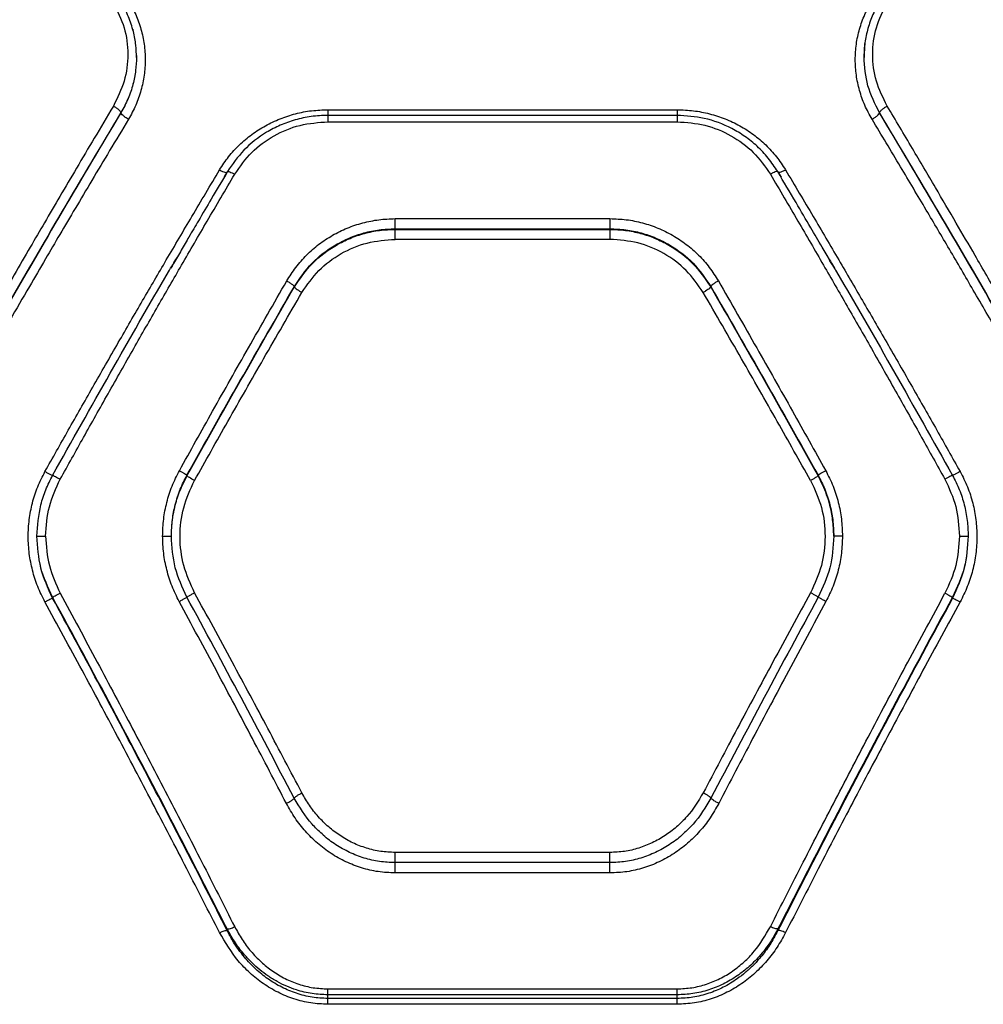
# Model space of a CAD drawing. Units: millimetres. Extents: x 16953 to 21253, y 42775 to 46726.
# Drawn here: x 19163 to 19328, y 44673 to 44842 of the extents above; entities that cross this region are included whole.
import ezdxf

# ---------------------------------------------------------------- set-up
doc = ezdxf.new("R2010")
doc.units = ezdxf.units.MM
doc.header["$LTSCALE"] = 200

msp = doc.modelspace()

# ---------------------------------------------------------------- linework, layer by layer
at = {"color": 1, "linetype": 'Continuous', "lineweight": 25}
for p, q in [((19182.22, 44840.74), (19182.27, 44840.51)), ((19307.88, 44835.96), (19308.04, 44838.26)), ((19198, 44815.43), (19198.45, 44816.2)), ((19293.09, 44816.2), (19293.52, 44815.46))]:
    msp.add_line(p, q, dxfattribs=at)
at = {"color": 7, "linetype": 'Continuous', "lineweight": 25}
for p, q in [((19182.84, 44836.55), (19182.88, 44835.96)), ((19215.77, 44826.9), (19275.77, 44826.9)), ((19180.2, 44826.39), (19180.2, 44826.4)), ((19275.8, 44825.93), (19215.75, 44825.93)), ((19310.56, 44826.39), (19310.56, 44826.4)), ((19215.77, 44824.83), (19275.77, 44824.83)), ((19293.52, 44815.46), (19293.62, 44815.3)), ((19227.32, 44808.18), (19264.23, 44808.18)), ((19227.32, 44806.34), (19227.32, 44806.45)), ((19227.32, 44806.45), (19264.23, 44806.45)), ((19264.23, 44806.45), (19264.23, 44806.34)), ((19227.32, 44806.34), (19264.23, 44806.34)), ((19264.23, 44804.62), (19227.32, 44804.62)), ((19210, 44796.52), (19210, 44796.45)), ((19281.55, 44796.52), (19281.55, 44796.45)), ((19191.55, 44764.08), (19191.55, 44763.96)), ((19300, 44764.08), (19300, 44763.96)), ((19168.45, 44742.98), (19168.45, 44743.15)), ((19323.09, 44743.15), (19323.09, 44742.98)), ((19264.23, 44699.26), (19227.32, 44699.26)), ((19264.23, 44697.51), (19227.32, 44697.51)), ((19264.23, 44695.74), (19227.32, 44695.74)), ((19198.45, 44685.84), (19198.45, 44686.12)), ((19293.09, 44685.84), (19293.09, 44686.12)), ((19215.77, 44675.82), (19275.77, 44675.82)), ((19215.77, 44674.17), (19215.77, 44674.79)), ((19275.77, 44674.79), (19215.77, 44674.79)), ((19275.77, 44674.17), (19275.77, 44674.79)), ((19275.77, 44674.17), (19215.77, 44674.17)), ((19275.77, 44673.17), (19215.77, 44673.17))]:
    msp.add_line(p, q, dxfattribs=at)
for points, knots in [([(19182.88, 44835.86), (19182.86, 44836.57), (19182.81, 44838.08), (19182.36, 44840.44), (19181.54, 44843.01), (19180.63, 44844.66), (19180.15, 44845.53)], [0, 0, 0, 0, 0.206006, 0.441484, 0.706273, 1, 1, 1, 1]), ([(19181.5, 44845.6), (19181.94, 44844.83), (19182.81, 44843.27), (19183.7, 44840.76), (19184.26, 44838.15), (19184.44, 44835.49), (19184.25, 44832.83), (19183.7, 44830.2), (19182.81, 44827.65), (19181.94, 44826.06), (19181.5, 44825.27)], [0, 0, 0, 0, 0.124964, 0.250387, 0.375243, 0.500392, 0.625149, 0.750015, 0.875125, 1, 1, 1, 1]), ([(19309.26, 44825.27), (19308.82, 44826.06), (19307.95, 44827.65), (19307.06, 44830.21), (19306.5, 44832.84), (19306.32, 44835.51), (19306.5, 44838.17), (19307.06, 44840.77), (19307.95, 44843.28), (19308.82, 44844.83), (19309.26, 44845.6)], [0, 0, 0, 0, 0.125068, 0.250593, 0.37531, 0.500332, 0.625241, 0.750252, 0.87527, 1, 1, 1, 1]), ([(19310.61, 44845.53), (19310.19, 44844.79), (19309.35, 44843.31), (19308.51, 44840.9), (19307.97, 44838.41), (19307.91, 44836.72), (19307.88, 44835.87)], [0, 0, 0, 0, 0.2498318, 0.5001779, 0.7501363, 1, 1, 1, 1]), ([(19178.9, 44845.22), (19179.6, 44843.84), (19181, 44841.07), (19181.56, 44836.43), (19181, 44831.76), (19179.6, 44828.94), (19178.9, 44827.53)], [0, 0, 0, 0, 0.249773, 0.499824, 0.749915, 1, 1, 1, 1]), ([(19311.86, 44827.53), (19311.16, 44828.94), (19309.75, 44831.76), (19309.19, 44836.43), (19309.75, 44841.07), (19311.15, 44843.84), (19311.86, 44845.22)], [0, 0, 0, 0, 0.249774, 0.499819, 0.749779, 1, 1, 1, 1]), ([(19182.88, 44835.96), (19182.85, 44835.19), (19182.79, 44833.61), (19182.3, 44831.21), (19181.49, 44828.76), (19180.64, 44827.2), (19180.2, 44826.4)], [0, 0, 0, 0, 0.2314036, 0.4751988, 0.7313951, 1, 1, 1, 1]), ([(19182.88, 44835.96), (19182.85, 44835.19), (19182.79, 44833.62), (19182.3, 44831.22), (19181.49, 44828.75), (19180.64, 44827.19), (19180.2, 44826.39)], [0, 0, 0, 0, 0.230715, 0.474275, 0.730698, 1, 1, 1, 1]), ([(19310.56, 44826.4), (19309.78, 44827.92), (19308.23, 44830.95), (19308, 44834.29), (19307.88, 44835.96)], [0, 0, 0, 0, 0.499895, 1, 1, 1, 1]), ([(19310.56, 44826.39), (19309.78, 44827.91), (19308.23, 44830.95), (19308, 44834.29), (19307.88, 44835.96)], [0, 0, 0, 0, 0.500705, 1, 1, 1, 1]), ([(19178.9, 44827.53), (19177.81, 44825.7), (19175.7, 44822.16), (19172.64, 44816.98), (19169.78, 44812.13), (19167.13, 44807.6), (19164.52, 44803.11), (19160.52, 44796.2), (19155.27, 44787.04), (19150.96, 44779.42), (19148.9, 44775.76)], [0, 0, 0, 0, 0.108312, 0.209813, 0.304504, 0.392384, 0.473454, 0.565511, 0.791631, 1, 1, 1, 1]), ([(19180.2, 44826.4), (19180.17, 44826.48), (19180.11, 44826.63), (19179.77, 44826.96), (19179.34, 44827.27), (19179.05, 44827.44), (19178.9, 44827.53)], [0, 0, 0, 0, 0.279576, 0.558947, 0.779258, 1, 1, 1, 1]), ([(19197.15, 44816.56), (19197.65, 44817.33), (19198.65, 44818.87), (19200.53, 44820.9), (19202.65, 44822.7), (19205, 44824.2), (19207.53, 44825.39), (19210.2, 44826.26), (19212.96, 44826.8), (19214.84, 44826.87), (19215.77, 44826.9)], [0, 0, 0, 0, 0.124647, 0.249925, 0.374715, 0.499905, 0.624762, 0.749775, 0.875022, 1, 1, 1, 1]), ([(19275.77, 44826.9), (19276.71, 44826.87), (19278.59, 44826.8), (19281.36, 44826.25), (19284.03, 44825.39), (19286.56, 44824.19), (19288.91, 44822.68), (19291.02, 44820.89), (19292.9, 44818.86), (19293.89, 44817.33), (19294.39, 44816.56)], [0, 0, 0, 0, 0.125187, 0.25087, 0.375743, 0.500895, 0.625865, 0.750816, 0.875624, 1, 1, 1, 1]), ([(19310.56, 44826.4), (19310.59, 44826.48), (19310.64, 44826.63), (19310.99, 44826.96), (19311.41, 44827.27), (19311.71, 44827.44), (19311.86, 44827.53)], [0, 0, 0, 0, 0.279576, 0.558947, 0.779258, 1, 1, 1, 1]), ([(19341.86, 44775.76), (19340.71, 44777.8), (19338.35, 44781.99), (19334.71, 44788.38), (19330.9, 44795.05), (19327.22, 44801.42), (19323.61, 44807.62), (19320.03, 44813.74), (19316.07, 44820.46), (19313.3, 44825.11), (19311.86, 44827.53)], [0, 0, 0, 0, 0.1162172, 0.2381647, 0.3658431, 0.4992525, 0.6061181, 0.7251979, 0.8564919, 1, 1, 1, 1]), ([(19180.2, 44826.4), (19176.84, 44820.77), (19170.12, 44809.52), (19160.1, 44792.32), (19153.5, 44780.71), (19150.2, 44774.91)], [0, 0, 0, 0, 0.333833, 0.667502, 1, 1, 1, 1]), ([(19180.2, 44826.39), (19176.84, 44820.75), (19170.12, 44809.47), (19160.1, 44792.24), (19153.49, 44780.61), (19150.2, 44774.81)], [0, 0, 0, 0, 0.33387, 0.667529, 1, 1, 1, 1]), ([(19181.5, 44825.27), (19180.42, 44823.47), (19178.32, 44819.98), (19175.27, 44814.87), (19172.42, 44810.06), (19169.76, 44805.56), (19167.13, 44801.08), (19163.13, 44794.23), (19157.87, 44785.15), (19153.56, 44777.59), (19151.5, 44773.96)], [0, 0, 0, 0, 0.107395, 0.208404, 0.303027, 0.391265, 0.473117, 0.565412, 0.791327, 1, 1, 1, 1]), ([(19181.5, 44825.27), (19181.33, 44825.36), (19181, 44825.56), (19180.57, 44825.89), (19180.27, 44826.19), (19180.22, 44826.32), (19180.2, 44826.39)], [0, 0, 0, 0, 0.249931, 0.499865, 0.749561, 1, 1, 1, 1]), ([(19215.77, 44825.93), (19214.81, 44825.89), (19212.9, 44825.81), (19210.14, 44825.21), (19207.57, 44824.29), (19204.5, 44822.7), (19201.2, 44820.17), (19199.37, 44817.53), (19198.49, 44816.26)], [0, 0, 0, 0, 0.138671, 0.273939, 0.404703, 0.531856, 0.77426, 1, 1, 1, 1]), ([(19293.05, 44816.26), (19292.53, 44817.05), (19291.51, 44818.62), (19289.58, 44820.64), (19287.47, 44822.34), (19284.51, 44824.11), (19280.6, 44825.61), (19277.34, 44825.83), (19275.77, 44825.93)], [0, 0, 0, 0, 0.13896, 0.274436, 0.405316, 0.53249, 0.77469, 1, 1, 1, 1]), ([(19309.26, 44825.27), (19309.43, 44825.36), (19309.76, 44825.56), (19310.19, 44825.89), (19310.49, 44826.19), (19310.54, 44826.32), (19310.56, 44826.39)], [0, 0, 0, 0, 0.249931, 0.499865, 0.749561, 1, 1, 1, 1]), ([(19339.26, 44773.96), (19337.94, 44776.29), (19335.22, 44781.06), (19331.02, 44788.37), (19326.77, 44795.71), (19322.6, 44802.85), (19318.42, 44809.93), (19314, 44817.38), (19310.89, 44822.55), (19309.26, 44825.27)], [0, 0, 0, 0, 0.13354, 0.274353, 0.422438, 0.559529, 0.691391, 0.838215, 1, 1, 1, 1]), ([(19340.56, 44774.91), (19337.26, 44780.71), (19330.66, 44792.32), (19320.64, 44809.52), (19313.92, 44820.77), (19310.56, 44826.4)], [0, 0, 0, 0, 0.332499, 0.666158, 1, 1, 1, 1]), ([(19340.56, 44774.81), (19337.26, 44780.61), (19330.66, 44792.24), (19320.64, 44809.47), (19313.92, 44820.75), (19310.56, 44826.39)], [0, 0, 0, 0, 0.3324689, 0.6661385, 1, 1, 1, 1]), ([(19199.75, 44815.82), (19200.66, 44817.12), (19202.48, 44819.74), (19206.42, 44822.57), (19210.92, 44824.47), (19214.15, 44824.71), (19215.77, 44824.83)], [0, 0, 0, 0, 0.249551, 0.500154, 0.749881, 1, 1, 1, 1]), ([(19275.77, 44824.83), (19277.38, 44824.72), (19280.61, 44824.48), (19285.11, 44822.59), (19289.05, 44819.74), (19290.88, 44817.13), (19291.79, 44815.82)], [0, 0, 0, 0, 0.248722, 0.499017, 0.749047, 1, 1, 1, 1]), ([(19167.15, 44764.72), (19168.48, 44767.08), (19171.21, 44771.92), (19175.41, 44779.31), (19179.67, 44786.75), (19183.89, 44794.04), (19188.11, 44801.27), (19192.52, 44808.77), (19195.57, 44813.9), (19197.15, 44816.56)], [0, 0, 0, 0, 0.1348127, 0.2758342, 0.4230654, 0.5624047, 0.6973694, 0.8432345, 1, 1, 1, 1]), ([(19294.39, 44816.56), (19294.2, 44816.46), (19293.82, 44816.26), (19293.39, 44816.12), (19293.14, 44816.1), (19293.11, 44816.16), (19293.09, 44816.2)], [0, 0, 0, 0, 0.280149, 0.559261, 0.779699, 1, 1, 1, 1]), ([(19294.39, 44816.56), (19295.97, 44813.9), (19299.03, 44808.77), (19303.43, 44801.27), (19307.65, 44794.04), (19311.87, 44786.75), (19316.14, 44779.31), (19320.34, 44771.92), (19323.06, 44767.08), (19324.39, 44764.72)], [0, 0, 0, 0, 0.156764, 0.302628, 0.437594, 0.576934, 0.724164, 0.865186, 1, 1, 1, 1]), ([(19169.77, 44763.41), (19171.11, 44765.8), (19173.83, 44770.7), (19178.04, 44778.18), (19182.31, 44785.71), (19186.52, 44793.08), (19190.73, 44800.39), (19195.13, 44807.95), (19198.17, 44813.13), (19199.75, 44815.82)], [0, 0, 0, 0, 0.1351124, 0.2764208, 0.4239261, 0.5632471, 0.6979194, 0.8435037, 1, 1, 1, 1]), ([(19198.49, 44816.26), (19197.57, 44814.69), (19195.91, 44811.88), (19193.71, 44808.14), (19191.99, 44805.21), (19190.57, 44802.77), (19189.51, 44800.96), (19188.89, 44799.89), (19188.71, 44799.58)], [0, 0, 0, 0, 0.283351, 0.508428, 0.675205, 0.809067, 0.94569, 1, 1, 1, 1]), ([(19198.45, 44816.2), (19198.48, 44816.23), (19198.53, 44816.31), (19198.87, 44816.23), (19199.3, 44816.06), (19199.6, 44815.9), (19199.75, 44815.82)], [0, 0, 0, 0, 0.279565, 0.558916, 0.779232, 1, 1, 1, 1]), ([(19293.09, 44816.2), (19293.07, 44816.23), (19293.02, 44816.31), (19292.67, 44816.23), (19292.24, 44816.06), (19291.94, 44815.9), (19291.79, 44815.82)], [0, 0, 0, 0, 0.279565, 0.558916, 0.779232, 1, 1, 1, 1]), ([(19291.79, 44815.82), (19293.37, 44813.13), (19296.42, 44807.95), (19300.81, 44800.39), (19305.02, 44793.08), (19309.24, 44785.71), (19313.51, 44778.18), (19317.71, 44770.7), (19320.44, 44765.8), (19321.77, 44763.41)], [0, 0, 0, 0, 0.156498, 0.302083, 0.436754, 0.576075, 0.723581, 0.864889, 1, 1, 1, 1]), ([(19302.89, 44799.48), (19302.6, 44799.97), (19301.87, 44801.24), (19300.48, 44803.62), (19298.54, 44806.95), (19296, 44811.28), (19294.1, 44814.49), (19293.05, 44816.26)], [0, 0, 0, 0, 0.087786, 0.225244, 0.422703, 0.680965, 1, 1, 1, 1]), ([(19208.7, 44797.48), (19209.2, 44798.27), (19210.19, 44799.86), (19212.07, 44801.96), (19214.18, 44803.82), (19216.53, 44805.37), (19219.06, 44806.61), (19221.74, 44807.5), (19224.51, 44808.07), (19226.38, 44808.15), (19227.32, 44808.18)], [0, 0, 0, 0, 0.125172, 0.250809, 0.376152, 0.501121, 0.625739, 0.750889, 0.875624, 1, 1, 1, 1]), ([(19264.23, 44808.18), (19265.17, 44808.15), (19267.05, 44808.07), (19269.82, 44807.51), (19272.5, 44806.61), (19275.03, 44805.37), (19277.38, 44803.81), (19279.49, 44801.95), (19281.36, 44799.85), (19282.35, 44798.27), (19282.85, 44797.48)], [0, 0, 0, 0, 0.1246642, 0.2497715, 0.3744174, 0.4994544, 0.6247344, 0.7500381, 0.8751528, 1, 1, 1, 1]), ([(19210, 44796.52), (19210.95, 44797.91), (19212.86, 44800.72), (19216.32, 44803.34), (19219.43, 44804.91), (19221.95, 44805.78), (19224.6, 44806.34), (19226.41, 44806.41), (19227.32, 44806.45)], [0, 0, 0, 0, 0.2416232, 0.4884462, 0.6141751, 0.7413215, 0.869919, 1, 1, 1, 1]), ([(19264.23, 44806.45), (19265.14, 44806.41), (19266.95, 44806.34), (19269.59, 44805.78), (19272.12, 44804.91), (19275.22, 44803.34), (19278.69, 44800.72), (19280.6, 44797.91), (19281.55, 44796.52)], [0, 0, 0, 0, 0.130081, 0.258678, 0.385825, 0.511554, 0.758377, 1, 1, 1, 1]), ([(19210, 44796.45), (19210.97, 44797.86), (19212.91, 44800.69), (19216.42, 44803.31), (19219.54, 44804.85), (19222.05, 44805.7), (19224.65, 44806.24), (19226.43, 44806.31), (19227.32, 44806.34)], [0, 0, 0, 0, 0.246214, 0.494613, 0.619976, 0.745977, 0.872643, 1, 1, 1, 1]), ([(19264.23, 44806.34), (19265.12, 44806.31), (19266.89, 44806.24), (19269.5, 44805.7), (19272, 44804.85), (19275.12, 44803.31), (19278.64, 44800.69), (19280.58, 44797.86), (19281.55, 44796.45)], [0, 0, 0, 0, 0.127357, 0.254023, 0.380024, 0.505387, 0.753786, 1, 1, 1, 1]), ([(19211.3, 44795.49), (19212.21, 44796.81), (19214.03, 44799.44), (19217.95, 44802.33), (19222.46, 44804.25), (19225.7, 44804.5), (19227.32, 44804.62)], [0, 0, 0, 0, 0.249137, 0.499034, 0.749343, 1, 1, 1, 1]), ([(19280.25, 44795.49), (19279.34, 44796.81), (19277.51, 44799.46), (19273.58, 44802.34), (19269.08, 44804.26), (19265.84, 44804.5), (19264.23, 44804.62)], [0, 0, 0, 0, 0.250089, 0.499813, 0.749929, 1, 1, 1, 1]), ([(19168.46, 44764.07), (19171.76, 44769.93), (19178.36, 44781.66), (19185.5, 44794.14), (19189.34, 44800.67), (19189.82, 44801.49)], [0, 0, 0, 0, 0.4666361, 0.9333068, 1, 1, 1, 1]), ([(19301.74, 44801.46), (19302.21, 44800.66), (19306.05, 44794.13), (19313.19, 44781.66), (19319.79, 44769.93), (19323.08, 44764.07)], [0, 0, 0, 0, 0.066014, 0.533024, 1, 1, 1, 1]), ([(19190.25, 44764.87), (19192.15, 44768.28), (19196.08, 44775.34), (19202.24, 44786.23), (19206.5, 44793.65), (19208.7, 44797.48)], [0, 0, 0, 0, 0.311486, 0.644818, 1, 1, 1, 1]), ([(19191.55, 44764.08), (19194.6, 44769.52), (19200.7, 44780.41), (19206.9, 44791.14), (19210, 44796.52)], [0, 0, 0, 0, 0.499262, 1, 1, 1, 1]), ([(19191.55, 44763.96), (19194.6, 44769.4), (19200.7, 44780.31), (19206.9, 44791.06), (19210, 44796.45)], [0, 0, 0, 0, 0.499242, 1, 1, 1, 1]), ([(19208.7, 44797.48), (19208.88, 44797.38), (19209.25, 44797.16), (19209.66, 44796.87), (19209.93, 44796.64), (19209.97, 44796.56), (19210, 44796.52)], [0, 0, 0, 0, 0.280084, 0.559325, 0.779722, 1, 1, 1, 1]), ([(19210, 44796.45), (19210.04, 44796.39), (19210.11, 44796.29), (19210.46, 44796.02), (19210.87, 44795.74), (19211.16, 44795.57), (19211.3, 44795.49)], [0, 0, 0, 0, 0.280082, 0.559328, 0.779723, 1, 1, 1, 1]), ([(19281.55, 44796.45), (19281.51, 44796.39), (19281.44, 44796.29), (19281.09, 44796.02), (19280.68, 44795.74), (19280.39, 44795.57), (19280.25, 44795.49)], [0, 0, 0, 0, 0.280082, 0.559328, 0.779723, 1, 1, 1, 1]), ([(19282.85, 44797.48), (19282.66, 44797.38), (19282.3, 44797.16), (19281.88, 44796.87), (19281.62, 44796.64), (19281.57, 44796.56), (19281.55, 44796.52)], [0, 0, 0, 0, 0.280084, 0.559325, 0.779722, 1, 1, 1, 1]), ([(19281.55, 44796.52), (19284.65, 44791.14), (19290.84, 44780.41), (19296.95, 44769.52), (19300, 44764.08)], [0, 0, 0, 0, 0.500738, 1, 1, 1, 1]), ([(19281.55, 44796.45), (19284.65, 44791.06), (19290.84, 44780.31), (19296.95, 44769.4), (19300, 44763.96)], [0, 0, 0, 0, 0.500758, 1, 1, 1, 1]), ([(19282.85, 44797.48), (19285.05, 44793.65), (19289.31, 44786.23), (19295.46, 44775.34), (19299.4, 44768.28), (19301.3, 44764.87)], [0, 0, 0, 0, 0.355182, 0.688514, 1, 1, 1, 1]), ([(19192.85, 44763.17), (19194.75, 44766.56), (19198.69, 44773.56), (19204.84, 44784.35), (19209.1, 44791.7), (19211.3, 44795.49)], [0, 0, 0, 0, 0.312012, 0.645344, 1, 1, 1, 1]), ([(19298.7, 44763.17), (19296.8, 44766.56), (19292.86, 44773.56), (19286.71, 44784.35), (19282.44, 44791.7), (19280.25, 44795.49)], [0, 0, 0, 0, 0.312012, 0.645344, 1, 1, 1, 1]), ([(19167.15, 44742.31), (19166.72, 44743.19), (19165.84, 44744.94), (19164.96, 44747.73), (19164.4, 44750.61), (19164.22, 44753.53), (19164.39, 44756.45), (19164.94, 44759.33), (19165.82, 44762.12), (19166.71, 44763.85), (19167.15, 44764.72)], [0, 0, 0, 0, 0.125067, 0.250593, 0.375475, 0.500425, 0.625259, 0.750214, 0.875247, 1, 1, 1, 1]), ([(19167.15, 44764.72), (19167.33, 44764.62), (19167.67, 44764.44), (19168.1, 44764.21), (19168.4, 44764.07), (19168.44, 44764.07), (19168.46, 44764.07)], [0, 0, 0, 0, 0.250549, 0.500274, 0.750013, 1, 1, 1, 1]), ([(19187.37, 44753.62), (19187.4, 44754.6), (19187.47, 44756.56), (19188.04, 44759.44), (19188.92, 44762.25), (19189.81, 44764), (19190.25, 44764.87)], [0, 0, 0, 0, 0.24967, 0.499546, 0.749955, 1, 1, 1, 1]), ([(19188.87, 44753.61), (19188.9, 44754.56), (19188.97, 44756.38), (19189.51, 44759.09), (19190.32, 44761.66), (19191.14, 44763.29), (19191.55, 44764.08)], [0, 0, 0, 0, 0.261401, 0.499751, 0.755548, 1, 1, 1, 1]), ([(19190.25, 44764.87), (19190.41, 44764.78), (19190.72, 44764.61), (19191.13, 44764.36), (19191.43, 44764.17), (19191.51, 44764.11), (19191.55, 44764.08)], [0, 0, 0, 0, 0.250321, 0.500099, 0.750055, 1, 1, 1, 1]), ([(19301.3, 44764.87), (19301.14, 44764.78), (19300.83, 44764.61), (19300.42, 44764.36), (19300.11, 44764.17), (19300.04, 44764.11), (19300, 44764.08)], [0, 0, 0, 0, 0.25033, 0.500102, 0.750052, 1, 1, 1, 1]), ([(19300, 44764.08), (19300.4, 44763.29), (19301.23, 44761.66), (19302.04, 44759.09), (19302.58, 44756.38), (19302.64, 44754.56), (19302.68, 44753.61)], [0, 0, 0, 0, 0.244455, 0.500249, 0.738601, 1, 1, 1, 1]), ([(19301.3, 44764.87), (19301.74, 44764), (19302.63, 44762.25), (19303.51, 44759.44), (19304.08, 44756.56), (19304.14, 44754.6), (19304.18, 44753.62)], [0, 0, 0, 0, 0.250045, 0.500454, 0.75033, 1, 1, 1, 1]), ([(19324.39, 44764.72), (19324.22, 44764.62), (19323.88, 44764.44), (19323.45, 44764.21), (19323.14, 44764.07), (19323.1, 44764.07), (19323.08, 44764.07)], [0, 0, 0, 0, 0.249945, 0.500054, 0.749919, 1, 1, 1, 1]), ([(19324.39, 44764.72), (19324.84, 44763.85), (19325.72, 44762.11), (19326.61, 44759.32), (19327.16, 44756.44), (19327.33, 44753.52), (19327.14, 44750.59), (19326.59, 44747.72), (19325.7, 44744.93), (19324.83, 44743.18), (19324.39, 44742.31)], [0, 0, 0, 0, 0.125055, 0.25054, 0.374953, 0.500255, 0.625191, 0.750235, 0.875258, 1, 1, 1, 1]), ([(19165.77, 44753.61), (19165.9, 44755.42), (19166.1, 44758.15), (19167.23, 44761.63), (19168.05, 44763.25), (19168.46, 44764.07)], [0, 0, 0, 0, 0.499088, 0.74966, 1, 1, 1, 1]), ([(19167.27, 44753.62), (19167.38, 44755.34), (19167.6, 44758.75), (19169.05, 44761.86), (19169.77, 44763.41)], [0, 0, 0, 0, 0.500338, 1, 1, 1, 1]), ([(19168.46, 44764.07), (19168.49, 44764.06), (19168.54, 44764.05), (19168.89, 44763.88), (19169.32, 44763.66), (19169.62, 44763.49), (19169.77, 44763.41)], [0, 0, 0, 0, 0.279565, 0.558916, 0.779233, 1, 1, 1, 1]), ([(19188.87, 44753.61), (19188.88, 44754.25), (19188.92, 44755.49), (19189.16, 44757.28), (19189.6, 44759.32), (19190.32, 44761.57), (19191.15, 44763.18), (19191.55, 44763.96)], [0, 0, 0, 0, 0.178113, 0.344608, 0.499494, 0.757082, 1, 1, 1, 1]), ([(19192.85, 44743.9), (19192.15, 44745.43), (19190.76, 44748.48), (19190.18, 44753.53), (19190.72, 44758.59), (19192.14, 44761.65), (19192.85, 44763.17)], [0, 0, 0, 0, 0.249705, 0.499643, 0.749606, 1, 1, 1, 1]), ([(19192.85, 44763.17), (19192.69, 44763.26), (19192.37, 44763.44), (19191.97, 44763.68), (19191.66, 44763.87), (19191.58, 44763.93), (19191.55, 44763.96)], [0, 0, 0, 0, 0.249979, 0.500045, 0.74999, 1, 1, 1, 1]), ([(19300, 44763.96), (19299.96, 44763.93), (19299.89, 44763.87), (19299.58, 44763.68), (19299.17, 44763.44), (19298.86, 44763.26), (19298.7, 44763.17)], [0, 0, 0, 0, 0.25001, 0.499954, 0.750021, 1, 1, 1, 1]), ([(19298.7, 44763.17), (19299.41, 44761.65), (19300.82, 44758.6), (19301.36, 44753.55), (19300.8, 44748.49), (19299.4, 44745.43), (19298.7, 44743.9)], [0, 0, 0, 0, 0.249747, 0.499547, 0.749389, 1, 1, 1, 1]), ([(19302.68, 44753.61), (19302.64, 44754.56), (19302.57, 44756.36), (19302.09, 44758.74), (19301.49, 44760.73), (19300.82, 44762.4), (19300.27, 44763.44), (19300, 44763.96)], [0, 0, 0, 0, 0.263765, 0.499777, 0.672385, 0.839116, 1, 1, 1, 1]), ([(19323.08, 44764.07), (19323.06, 44764.06), (19323.01, 44764.05), (19322.66, 44763.88), (19322.23, 44763.66), (19321.92, 44763.49), (19321.77, 44763.41)], [0, 0, 0, 0, 0.279565, 0.558916, 0.779232, 1, 1, 1, 1]), ([(19321.77, 44763.41), (19322.5, 44761.86), (19323.95, 44758.76), (19324.17, 44755.34), (19324.27, 44753.62)], [0, 0, 0, 0, 0.498823, 1, 1, 1, 1]), ([(19323.08, 44764.07), (19323.5, 44763.26), (19324.32, 44761.64), (19325.14, 44759.02), (19325.68, 44756.34), (19325.74, 44754.52), (19325.77, 44753.61)], [0, 0, 0, 0, 0.249494, 0.499608, 0.750354, 1, 1, 1, 1]), ([(19165.77, 44753.61), (19165.8, 44753.61), (19165.86, 44753.61), (19166.26, 44753.62), (19166.75, 44753.62), (19167.1, 44753.62), (19167.27, 44753.62)], [0, 0, 0, 0, 0.279565, 0.558918, 0.779234, 1, 1, 1, 1]), ([(19168.45, 44743.15), (19167.68, 44744.81), (19166.13, 44748.13), (19165.89, 44751.78), (19165.77, 44753.61)], [0, 0, 0, 0, 0.50002, 1, 1, 1, 1]), ([(19168.45, 44742.98), (19167.68, 44744.67), (19166.13, 44748.05), (19165.89, 44751.76), (19165.78, 44753.61)], [0, 0, 0, 0, 0.500609, 1, 1, 1, 1]), ([(19167.27, 44753.62), (19167.38, 44751.91), (19167.6, 44748.49), (19169.04, 44745.38), (19169.75, 44743.82)], [0, 0, 0, 0, 0.500176, 1, 1, 1, 1]), ([(19190.21, 44742.38), (19189.78, 44743.26), (19188.91, 44745), (19188.04, 44747.81), (19187.47, 44750.69), (19187.4, 44752.65), (19187.37, 44753.62)], [0, 0, 0, 0, 0.249445, 0.49888, 0.749923, 1, 1, 1, 1]), ([(19187.37, 44753.62), (19187.59, 44753.62), (19188.03, 44753.62), (19188.52, 44753.62), (19188.81, 44753.61), (19188.85, 44753.61), (19188.87, 44753.61)], [0, 0, 0, 0, 0.28015, 0.559259, 0.779698, 1, 1, 1, 1]), ([(19191.53, 44743.14), (19190.76, 44744.8), (19189.22, 44748.12), (19188.98, 44751.78), (19188.87, 44753.61)], [0, 0, 0, 0, 0.498961, 1, 1, 1, 1]), ([(19302.68, 44753.61), (19302.56, 44751.78), (19302.33, 44748.12), (19300.79, 44744.8), (19300.02, 44743.14)], [0, 0, 0, 0, 0.500984, 1, 1, 1, 1]), ([(19304.18, 44753.62), (19304.14, 44752.65), (19304.07, 44750.69), (19303.51, 44747.8), (19302.63, 44745), (19301.77, 44743.25), (19301.34, 44742.38)], [0, 0, 0, 0, 0.250162, 0.501076, 0.751017, 1, 1, 1, 1]), ([(19304.18, 44753.62), (19303.96, 44753.62), (19303.52, 44753.62), (19303.03, 44753.62), (19302.73, 44753.61), (19302.7, 44753.61), (19302.68, 44753.61)], [0, 0, 0, 0, 0.2801499, 0.5592595, 0.7796981, 1, 1, 1, 1]), ([(19324.27, 44753.62), (19324.16, 44751.91), (19323.94, 44748.49), (19322.51, 44745.38), (19321.79, 44743.82)], [0, 0, 0, 0, 0.5001764, 1, 1, 1, 1]), ([(19325.77, 44753.61), (19325.65, 44751.78), (19325.42, 44748.13), (19323.87, 44744.81), (19323.09, 44743.15)], [0, 0, 0, 0, 0.49998, 1, 1, 1, 1]), ([(19325.77, 44753.61), (19325.65, 44751.75), (19325.42, 44748.04), (19323.87, 44744.67), (19323.09, 44742.98)], [0, 0, 0, 0, 0.5003744, 1, 1, 1, 1]), ([(19324.27, 44753.62), (19324.49, 44753.62), (19324.93, 44753.62), (19325.43, 44753.62), (19325.72, 44753.61), (19325.75, 44753.61), (19325.77, 44753.61)], [0, 0, 0, 0, 0.28015, 0.55926, 0.779698, 1, 1, 1, 1]), ([(19168.45, 44743.15), (19168.49, 44743.17), (19168.58, 44743.2), (19168.89, 44743.36), (19169.29, 44743.57), (19169.6, 44743.74), (19169.75, 44743.82)], [0, 0, 0, 0, 0.2499533, 0.4999073, 0.7497009, 1, 1, 1, 1]), ([(19169.75, 44743.82), (19171.88, 44739.87), (19176.07, 44732.11), (19182.22, 44720.52), (19188.22, 44709.05), (19194.08, 44697.7), (19197.88, 44690.19), (19199.75, 44686.49)], [0, 0, 0, 0, 0.206591, 0.405783, 0.605177, 0.805675, 1, 1, 1, 1]), ([(19191.53, 44743.14), (19191.55, 44743.16), (19191.59, 44743.19), (19191.89, 44743.37), (19192.33, 44743.61), (19192.67, 44743.8), (19192.85, 44743.9)], [0, 0, 0, 0, 0.250083, 0.499944, 0.750042, 1, 1, 1, 1]), ([(19211.3, 44709.5), (19209.36, 44713.18), (19205.4, 44720.68), (19199.25, 44732.16), (19195.01, 44739.94), (19192.85, 44743.9)], [0, 0, 0, 0, 0.321051, 0.654378, 1, 1, 1, 1]), ([(19298.7, 44743.9), (19296.54, 44739.94), (19292.3, 44732.16), (19286.14, 44720.68), (19282.19, 44713.18), (19280.25, 44709.5)], [0, 0, 0, 0, 0.345622, 0.678949, 1, 1, 1, 1]), ([(19291.79, 44686.49), (19293.67, 44690.19), (19297.47, 44697.7), (19303.33, 44709.05), (19309.33, 44720.52), (19315.47, 44732.11), (19319.66, 44739.87), (19321.79, 44743.82)], [0, 0, 0, 0, 0.194324, 0.394822, 0.594216, 0.793408, 1, 1, 1, 1]), ([(19300.02, 44743.14), (19300, 44743.16), (19299.95, 44743.19), (19299.65, 44743.37), (19299.22, 44743.61), (19298.87, 44743.8), (19298.7, 44743.9)], [0, 0, 0, 0, 0.249928, 0.499859, 0.749542, 1, 1, 1, 1]), ([(19321.79, 44743.82), (19321.95, 44743.74), (19322.26, 44743.57), (19322.66, 44743.36), (19322.97, 44743.2), (19323.05, 44743.17), (19323.09, 44743.15)], [0, 0, 0, 0, 0.250299, 0.500093, 0.750047, 1, 1, 1, 1]), ([(19167.15, 44742.31), (19167.31, 44742.4), (19167.62, 44742.56), (19168.02, 44742.77), (19168.33, 44742.93), (19168.41, 44742.97), (19168.45, 44742.98)], [0, 0, 0, 0, 0.249973, 0.500037, 0.749987, 1, 1, 1, 1]), ([(19197.15, 44685.48), (19195.28, 44689.14), (19191.48, 44696.58), (19185.62, 44707.84), (19179.63, 44719.21), (19173.48, 44730.7), (19169.29, 44738.4), (19167.15, 44742.31)], [0, 0, 0, 0, 0.194316, 0.394773, 0.594184, 0.793425, 1, 1, 1, 1]), ([(19198.45, 44686.12), (19195.25, 44692.39), (19188.82, 44704.98), (19178.79, 44724.03), (19171.91, 44736.76), (19168.45, 44743.15)], [0, 0, 0, 0, 0.331007, 0.664504, 1, 1, 1, 1]), ([(19198.45, 44685.84), (19196.06, 44690.54), (19191.27, 44699.97), (19183.84, 44714.23), (19176.24, 44728.59), (19171.05, 44738.18), (19168.45, 44742.98)], [0, 0, 0, 0, 0.247826, 0.49733, 0.747943, 1, 1, 1, 1]), ([(19190.21, 44742.38), (19190.4, 44742.49), (19190.79, 44742.7), (19191.22, 44742.95), (19191.48, 44743.1), (19191.51, 44743.13), (19191.53, 44743.14)], [0, 0, 0, 0, 0.280151, 0.559258, 0.779698, 1, 1, 1, 1]), ([(19208.63, 44707.68), (19206.7, 44711.4), (19202.75, 44718.96), (19196.6, 44730.54), (19192.37, 44738.39), (19190.21, 44742.38)], [0, 0, 0, 0, 0.321052, 0.65438, 1, 1, 1, 1]), ([(19209.97, 44708.6), (19206.94, 44714.35), (19200.89, 44725.87), (19194.65, 44737.39), (19191.53, 44743.14)], [0, 0, 0, 0, 0.50003, 1, 1, 1, 1]), ([(19300.02, 44743.14), (19296.9, 44737.39), (19290.66, 44725.87), (19284.61, 44714.35), (19281.58, 44708.6)], [0, 0, 0, 0, 0.49997, 1, 1, 1, 1]), ([(19301.34, 44742.38), (19299.18, 44738.39), (19294.94, 44730.54), (19288.8, 44718.96), (19284.85, 44711.4), (19282.91, 44707.68)], [0, 0, 0, 0, 0.34562, 0.678948, 1, 1, 1, 1]), ([(19323.09, 44743.15), (19319.64, 44736.76), (19312.75, 44724.03), (19302.72, 44704.97), (19296.29, 44692.39), (19293.09, 44686.12)], [0, 0, 0, 0, 0.335695, 0.669188, 1, 1, 1, 1]), ([(19323.09, 44742.98), (19319.64, 44736.58), (19312.75, 44723.82), (19302.72, 44704.72), (19296.29, 44692.12), (19293.09, 44685.84)], [0, 0, 0, 0, 0.3355284, 0.6690253, 1, 1, 1, 1]), ([(19324.39, 44742.31), (19322.26, 44738.4), (19318.07, 44730.7), (19311.92, 44719.21), (19305.92, 44707.84), (19300.06, 44696.58), (19296.26, 44689.14), (19294.39, 44685.48)], [0, 0, 0, 0, 0.206573, 0.405815, 0.605226, 0.805682, 1, 1, 1, 1]), ([(19301.34, 44742.38), (19301.14, 44742.49), (19300.75, 44742.7), (19300.32, 44742.95), (19300.07, 44743.1), (19300.03, 44743.13), (19300.02, 44743.14)], [0, 0, 0, 0, 0.280151, 0.559258, 0.779698, 1, 1, 1, 1]), ([(19323.09, 44742.98), (19323.14, 44742.97), (19323.22, 44742.93), (19323.53, 44742.77), (19323.93, 44742.56), (19324.24, 44742.4), (19324.39, 44742.31)], [0, 0, 0, 0, 0.250013, 0.499962, 0.750027, 1, 1, 1, 1]), ([(19208.63, 44707.68), (19208.83, 44707.79), (19209.22, 44708), (19209.66, 44708.28), (19209.92, 44708.49), (19209.95, 44708.56), (19209.97, 44708.6)], [0, 0, 0, 0, 0.280151, 0.559258, 0.779698, 1, 1, 1, 1]), ([(19209.97, 44708.6), (19209.99, 44708.63), (19210.02, 44708.69), (19210.18, 44708.83), (19210.41, 44708.99), (19210.78, 44709.22), (19211.12, 44709.41), (19211.3, 44709.5)], [0, 0, 0, 0, 0.25025, 0.375657, 0.500752, 0.750405, 1, 1, 1, 1]), ([(19227.32, 44699.26), (19226.49, 44699.3), (19224.82, 44699.37), (19222.37, 44699.95), (19220.03, 44700.86), (19217.85, 44702.1), (19215.85, 44703.61), (19214.08, 44705.38), (19212.53, 44707.34), (19211.71, 44708.78), (19211.3, 44709.5)], [0, 0, 0, 0, 0.12459, 0.24933, 0.374564, 0.500114, 0.624165, 0.750085, 0.875262, 1, 1, 1, 1]), ([(19280.25, 44709.5), (19279.38, 44708.08), (19278.08, 44705.95), (19275.7, 44703.62), (19273.71, 44702.1), (19271.53, 44700.87), (19269.19, 44699.96), (19266.74, 44699.37), (19265.06, 44699.3), (19264.23, 44699.26)], [0, 0, 0, 0, 0.249123, 0.375277, 0.499318, 0.624555, 0.749777, 0.875002, 1, 1, 1, 1]), ([(19281.58, 44708.6), (19281.56, 44708.63), (19281.52, 44708.71), (19281.21, 44708.95), (19280.77, 44709.22), (19280.42, 44709.41), (19280.25, 44709.5)], [0, 0, 0, 0, 0.249978, 0.500065, 0.749989, 1, 1, 1, 1]), ([(19282.91, 44707.68), (19282.72, 44707.79), (19282.33, 44708), (19281.89, 44708.28), (19281.63, 44708.49), (19281.6, 44708.56), (19281.58, 44708.6)], [0, 0, 0, 0, 0.280151, 0.559258, 0.779698, 1, 1, 1, 1]), ([(19227.32, 44695.74), (19226.35, 44695.78), (19224.39, 44695.87), (19221.54, 44696.55), (19218.81, 44697.6), (19216.27, 44699.04), (19213.94, 44700.8), (19211.87, 44702.86), (19210.06, 44705.15), (19209.11, 44706.84), (19208.63, 44707.68)], [0, 0, 0, 0, 0.124617, 0.24976, 0.373474, 0.499327, 0.624419, 0.749727, 0.875025, 1, 1, 1, 1]), ([(19282.91, 44707.68), (19282.44, 44706.84), (19281.48, 44705.15), (19279.67, 44702.85), (19277.6, 44700.79), (19275.27, 44699.03), (19272.73, 44697.6), (19270, 44696.54), (19267.15, 44695.87), (19265.2, 44695.78), (19264.23, 44695.74)], [0, 0, 0, 0, 0.1251556, 0.2507427, 0.3767404, 0.5008661, 0.6259998, 0.7508776, 0.8753631, 1, 1, 1, 1]), ([(19227.32, 44697.51), (19226.42, 44697.55), (19224.62, 44697.63), (19221.98, 44698.25), (19219.45, 44699.22), (19217.11, 44700.57), (19215.54, 44701.66), (19214.83, 44702.37), (19214.75, 44702.44)], [0, 0, 0, 0, 0.194499, 0.390006, 0.58534, 0.781058, 0.977787, 1, 1, 1, 1]), ([(19276.82, 44702.47), (19276.74, 44702.38), (19276.02, 44701.67), (19274.43, 44700.56), (19272.09, 44699.21), (19269.56, 44698.25), (19266.92, 44697.63), (19265.12, 44697.55), (19264.23, 44697.51)], [0, 0, 0, 0, 0.0254109, 0.2213078, 0.4170955, 0.6120247, 0.8059906, 1, 1, 1, 1]), ([(19198.45, 44686.12), (19198.51, 44686.11), (19198.63, 44686.09), (19198.98, 44686.18), (19199.36, 44686.31), (19199.62, 44686.43), (19199.75, 44686.49)], [0, 0, 0, 0, 0.279707, 0.559319, 0.77955, 1, 1, 1, 1]), ([(19199.75, 44686.49), (19200.15, 44685.76), (19200.96, 44684.28), (19202.48, 44682.26), (19204.23, 44680.43), (19206.2, 44678.85), (19208.38, 44677.54), (19210.73, 44676.57), (19213.22, 44675.94), (19214.92, 44675.86), (19215.77, 44675.82)], [0, 0, 0, 0, 0.125256, 0.250899, 0.377365, 0.500916, 0.62605, 0.750643, 0.875378, 1, 1, 1, 1]), ([(19275.77, 44675.82), (19276.62, 44675.86), (19278.33, 44675.94), (19280.8, 44676.57), (19283.16, 44677.53), (19285.33, 44678.84), (19287.31, 44680.43), (19289.67, 44682.85), (19290.94, 44685.04), (19291.79, 44686.49)], [0, 0, 0, 0, 0.124434, 0.249364, 0.372601, 0.499099, 0.622826, 0.749256, 1, 1, 1, 1]), ([(19293.09, 44686.12), (19293.03, 44686.11), (19292.91, 44686.09), (19292.57, 44686.18), (19292.18, 44686.31), (19291.92, 44686.43), (19291.79, 44686.49)], [0, 0, 0, 0, 0.2797072, 0.5593195, 0.7795503, 1, 1, 1, 1]), ([(19197.15, 44685.48), (19197.3, 44685.55), (19197.59, 44685.68), (19197.98, 44685.81), (19198.3, 44685.87), (19198.4, 44685.85), (19198.45, 44685.84)], [0, 0, 0, 0, 0.249963, 0.499932, 0.749781, 1, 1, 1, 1]), ([(19215.77, 44673.17), (19214.79, 44673.21), (19212.8, 44673.3), (19209.91, 44674.03), (19207.16, 44675.16), (19204.62, 44676.67), (19202.34, 44678.51), (19199.61, 44681.3), (19198.14, 44683.81), (19197.15, 44685.48)], [0, 0, 0, 0, 0.1246311, 0.2503237, 0.3755668, 0.5007434, 0.6258695, 0.7509286, 1, 1, 1, 1]), ([(19215.77, 44674.79), (19214.86, 44674.84), (19213.02, 44674.92), (19210.65, 44675.51), (19208.66, 44676.25), (19207.02, 44677.06), (19205.48, 44678.01), (19204.04, 44679.09), (19202.69, 44680.29), (19201.27, 44681.82), (19199.78, 44683.74), (19198.91, 44685.3), (19198.45, 44686.12)], [0, 0, 0, 0, 0.1244405, 0.2514105, 0.3321149, 0.4156194, 0.502094, 0.5812898, 0.6643512, 0.7513633, 0.8698308, 1, 1, 1, 1]), ([(19215.77, 44674.17), (19214.86, 44674.21), (19213.01, 44674.3), (19210.34, 44674.99), (19207.78, 44676.05), (19205.45, 44677.47), (19203.29, 44679.22), (19201.65, 44680.95), (19200.35, 44682.63), (19199.34, 44684.15), (19198.76, 44685.26), (19198.45, 44685.84)], [0, 0, 0, 0, 0.122807, 0.247946, 0.369603, 0.497335, 0.617802, 0.748259, 0.826008, 0.90991, 1, 1, 1, 1]), ([(19293.09, 44686.12), (19292.79, 44685.56), (19292.2, 44684.48), (19291.19, 44683), (19289.89, 44681.36), (19288.23, 44679.67), (19286.08, 44677.98), (19283.74, 44676.61), (19281.19, 44675.58), (19278.52, 44674.92), (19276.68, 44674.84), (19275.77, 44674.79)], [0, 0, 0, 0, 0.088258, 0.171216, 0.248905, 0.377764, 0.498158, 0.626516, 0.748649, 0.875791, 1, 1, 1, 1]), ([(19293.09, 44685.84), (19292.64, 44684.99), (19291.77, 44683.39), (19290.29, 44681.42), (19288.87, 44679.85), (19287.52, 44678.61), (19285.83, 44677.31), (19283.76, 44676.05), (19281.19, 44674.98), (19278.53, 44674.3), (19276.68, 44674.21), (19275.77, 44674.17)], [0, 0, 0, 0, 0.1329835, 0.2517415, 0.3397548, 0.4234729, 0.5030018, 0.6314556, 0.7525798, 0.8777686, 1, 1, 1, 1]), ([(19294.39, 44685.48), (19293.93, 44684.63), (19293, 44682.94), (19291.23, 44680.61), (19289.2, 44678.5), (19286.9, 44676.67), (19284.37, 44675.16), (19281.63, 44674.03), (19278.74, 44673.31), (19276.76, 44673.21), (19275.77, 44673.17)], [0, 0, 0, 0, 0.1245629, 0.2494673, 0.3759959, 0.4998077, 0.6251807, 0.7503159, 0.8752553, 1, 1, 1, 1]), ([(19294.39, 44685.48), (19294.25, 44685.55), (19293.95, 44685.68), (19293.56, 44685.81), (19293.25, 44685.87), (19293.15, 44685.85), (19293.09, 44685.84)], [0, 0, 0, 0, 0.2499629, 0.499932, 0.7497806, 1, 1, 1, 1])]:
    msp.add_open_spline(points, degree=3, knots=knots, dxfattribs=at)
at = {"color": 1, "linetype": 'Continuous', "lineweight": 25}
for points, knots in [([(19215.77, 44826.9), (19215.77, 44826.72), (19215.77, 44826.35), (19215.77, 44825.99), (19215.77, 44825.81), (19215.77, 44825.83), (19215.77, 44825.84)], [0, 0, 0, 0, 0.31422, 0.628441, 0.942661, 1, 1, 1, 1]), ([(19275.77, 44826.9), (19275.77, 44826.72), (19275.77, 44826.35), (19275.77, 44825.99), (19275.77, 44825.81), (19275.77, 44825.83), (19275.77, 44825.84)], [0, 0, 0, 0, 0.313795, 0.627589, 0.941384, 1, 1, 1, 1]), ([(19215.77, 44825.91), (19215.77, 44825.92), (19215.77, 44825.94), (19215.77, 44825.76), (19215.77, 44825.39), (19215.77, 44825.02), (19215.77, 44824.83)], [0, 0, 0, 0, 0.057315, 0.371543, 0.685772, 1, 1, 1, 1]), ([(19275.77, 44825.91), (19275.77, 44825.92), (19275.77, 44825.94), (19275.77, 44825.76), (19275.77, 44825.39), (19275.77, 44825.02), (19275.77, 44824.83)], [0, 0, 0, 0, 0.057491, 0.371661, 0.68583, 1, 1, 1, 1]), ([(19197.15, 44816.56), (19197.32, 44816.47), (19197.66, 44816.29), (19198.09, 44816.14), (19198.35, 44816.09), (19198.38, 44816.13), (19198.39, 44816.14)], [0, 0, 0, 0, 0.29683, 0.593664, 0.890202, 1, 1, 1, 1]), ([(19214.75, 44702.44), (19214.16, 44702.99), (19212.25, 44704.78), (19210.9, 44707.03), (19209.97, 44708.6)], [0, 0, 0, 0, 0.307446, 1, 1, 1, 1]), ([(19281.58, 44708.6), (19280.64, 44707.03), (19279.3, 44704.78), (19277.4, 44703.01), (19276.82, 44702.47)], [0, 0, 0, 0, 0.697098, 1, 1, 1, 1])]:
    msp.add_open_spline(points, degree=3, knots=knots, dxfattribs=at)
at = {"color": 7, "linetype": 'Continuous', "lineweight": 25}
for points in [[(19227.32, 44806.45), (19227.32, 44806.52), (19227.32, 44806.67), (19227.32, 44807.11), (19227.32, 44807.63), (19227.32, 44808), (19227.32, 44808.18)], [(19264.23, 44808.18), (19264.23, 44808), (19264.23, 44807.63), (19264.23, 44807.11), (19264.23, 44806.67), (19264.23, 44806.52), (19264.23, 44806.45)], [(19227.32, 44804.62), (19227.32, 44804.8), (19227.32, 44805.17), (19227.32, 44805.69), (19227.32, 44806.12), (19227.32, 44806.27), (19227.32, 44806.34)], [(19264.23, 44806.34), (19264.23, 44806.27), (19264.23, 44806.12), (19264.23, 44805.69), (19264.23, 44805.17), (19264.23, 44804.8), (19264.23, 44804.62)], [(19227.32, 44697.51), (19227.32, 44697.57), (19227.32, 44697.69), (19227.32, 44698.12), (19227.32, 44698.67), (19227.32, 44699.06), (19227.32, 44699.26)], [(19264.23, 44697.51), (19264.23, 44697.57), (19264.23, 44697.69), (19264.23, 44698.12), (19264.23, 44698.67), (19264.23, 44699.06), (19264.23, 44699.26)], [(19227.32, 44695.74), (19227.32, 44695.94), (19227.32, 44696.33), (19227.32, 44696.89), (19227.32, 44697.33), (19227.32, 44697.45), (19227.32, 44697.51)], [(19264.23, 44695.74), (19264.23, 44695.94), (19264.23, 44696.33), (19264.23, 44696.89), (19264.23, 44697.33), (19264.23, 44697.45), (19264.23, 44697.51)], [(19215.77, 44674.79), (19215.77, 44674.84), (19215.77, 44674.93), (19215.77, 44675.17), (19215.77, 44675.47), (19215.77, 44675.7), (19215.77, 44675.82)], [(19275.77, 44674.79), (19275.77, 44674.84), (19275.77, 44674.93), (19275.77, 44675.17), (19275.77, 44675.47), (19275.77, 44675.7), (19275.77, 44675.82)], [(19215.77, 44673.17), (19215.77, 44673.28), (19215.77, 44673.51), (19215.77, 44673.8), (19215.77, 44674.03), (19215.77, 44674.12), (19215.77, 44674.17)], [(19275.77, 44673.17), (19275.77, 44673.28), (19275.77, 44673.51), (19275.77, 44673.8), (19275.77, 44674.03), (19275.77, 44674.12), (19275.77, 44674.17)]]:
    msp.add_open_spline(points, degree=3, dxfattribs=at)

doc.saveas('drawing.dxf')
